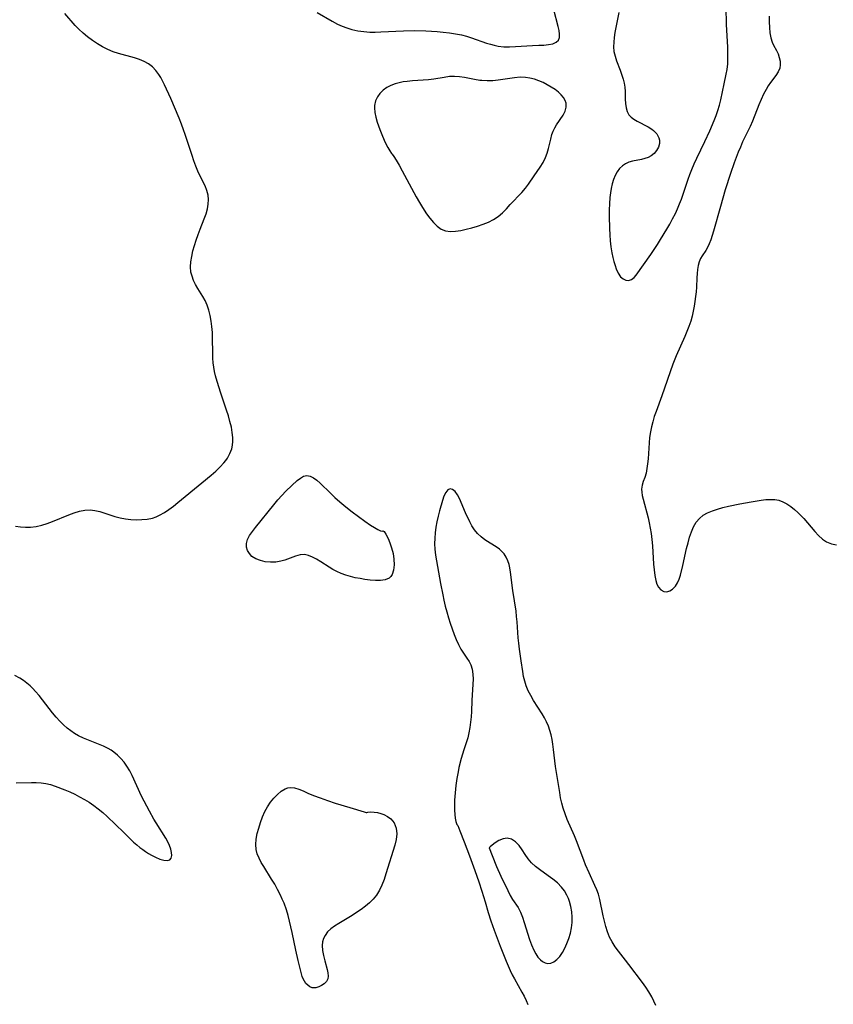
# Model space of a CAD drawing. Extents: x 1794352 to 1802554, y 2748201 to 2756403.
# Drawn here: x 1794904 to 1795164, y 2752034 to 2752348 of the extents above; entities that cross this region are included whole.
import ezdxf

# ---------------------------------------------------------------- set-up
doc = ezdxf.new("R2010")
doc.units = 0

msp = doc.modelspace()

# ---------------------------------------------------------------- linework, layer by layer
at = {"layer": 'Unknown_Line_Type', "color": 0}
for points in [[(1794999.42, 2752350.51, 56), (1795004.23, 2752347.68, 56), (1795005.91, 2752346.8, 56), (1795007.42, 2752346.13, 56), (1795008.98, 2752345.55, 56), (1795010.57, 2752345.08, 56), (1795012.43, 2752344.68, 56), (1795014.31, 2752344.42, 56), (1795016.22, 2752344.27, 56), (1795018.01, 2752344.24, 56), (1795019.81, 2752344.28, 56), (1795027.05, 2752344.66, 56), (1795030.63, 2752344.71, 56), (1795034.2, 2752344.64, 56), (1795035.98, 2752344.55, 56), (1795037.76, 2752344.44, 56), (1795039.73, 2752344.27, 56), (1795041.69, 2752344.04, 56), (1795043.63, 2752343.73, 56), (1795045.54, 2752343.33, 56), (1795047.17, 2752342.89, 56), (1795048.77, 2752342.38, 56), (1795053.51, 2752340.76, 56), (1795054.76, 2752340.36, 56), (1795056.01, 2752340.03, 56), (1795057.27, 2752339.77, 56), (1795059.08, 2752339.59, 56), (1795060.91, 2752339.56, 56), (1795062.76, 2752339.64, 56), (1795066.41, 2752339.89, 56), (1795068.2, 2752339.98, 56), (1795070.23, 2752340.03, 56), (1795071.83, 2752340.1, 56), (1795073.32, 2752340.26, 56), (1795074.65, 2752340.54, 56), (1795075.73, 2752341, 56), (1795076.48, 2752341.68, 56), (1795076.8, 2752342.52, 56), (1795076.85, 2752343.55, 56), (1795076.72, 2752344.72, 56), (1795076.45, 2752346, 56), (1795075.05, 2752351.32, 56)], [(1795095.76, 2752350.54, 56), (1795095.11, 2752347.29, 56), (1795094.54, 2752344.06, 56), (1795094.32, 2752342.54, 56), (1795094.17, 2752341.03, 56), (1795094.12, 2752339.55, 56), (1795094.23, 2752338.1, 56), (1795094.56, 2752336.56, 56), (1795095.04, 2752335.05, 56), (1795096.2, 2752332.04, 56), (1795096.75, 2752330.52, 56), (1795097.13, 2752329.23, 56), (1795097.43, 2752327.92, 56), (1795097.64, 2752326.62, 56), (1795097.75, 2752325.33, 56), (1795097.84, 2752322.81, 56), (1795097.93, 2752321.42, 56), (1795098.11, 2752320.12, 56), (1795098.44, 2752318.92, 56), (1795098.99, 2752317.87, 56), (1795099.7, 2752317.08, 56), (1795100.59, 2752316.41, 56), (1795101.6, 2752315.82, 56), (1795105.13, 2752314, 56), (1795106.26, 2752313.3, 56), (1795106.88, 2752312.83, 56), (1795107.42, 2752312.32, 56), (1795107.88, 2752311.75, 56), (1795108.26, 2752311.15, 56), (1795108.56, 2752310.47, 56), (1795108.74, 2752309.77, 56), (1795108.73, 2752308.66, 56), (1795108.41, 2752307.55, 56), (1795107.85, 2752306.49, 56), (1795107.07, 2752305.53, 56), (1795106.1, 2752304.74, 56), (1795105.14, 2752304.23, 56), (1795104.09, 2752303.85, 56), (1795103, 2752303.57, 56), (1795100.13, 2752303.05, 56), (1795099.02, 2752302.7, 56), (1795097.94, 2752302.19, 56), (1795096.92, 2752301.52, 56), (1795096, 2752300.67, 56), (1795095.23, 2752299.65, 56), (1795094.58, 2752298.48, 56), (1795094.06, 2752297.19, 56), (1795093.63, 2752295.81, 56), (1795093.3, 2752294.36, 56), (1795093.08, 2752292.9, 56), (1795092.92, 2752291.41, 56), (1795092.79, 2752289.48, 56), (1795092.72, 2752287.52, 56), (1795092.7, 2752285.54, 56), (1795092.77, 2752281.55, 56), (1795092.87, 2752279.56, 56), (1795093.02, 2752277.59, 56), (1795093.24, 2752275.69, 56), (1795093.55, 2752273.84, 56), (1795093.89, 2752272.27, 56), (1795094.21, 2752271, 56), (1795094.56, 2752269.79, 56), (1795094.95, 2752268.65, 56), (1795095.57, 2752267.27, 56), (1795096.32, 2752266.15, 56), (1795097.12, 2752265.44, 56), (1795098, 2752265.02, 56), (1795098.9, 2752264.94, 56), (1795099.82, 2752265.26, 56), (1795100.69, 2752265.92, 56), (1795101.34, 2752266.67, 56), (1795105.98, 2752273.25, 56), (1795108.11, 2752276.46, 56), (1795109.13, 2752278.06, 56), (1795111.1, 2752281.32, 56), (1795112.05, 2752282.97, 56), (1795112.96, 2752284.65, 56), (1795113.82, 2752286.34, 56), (1795114.53, 2752287.85, 56), (1795115.18, 2752289.38, 56), (1795115.79, 2752290.93, 56), (1795116.36, 2752292.5, 56), (1795117.93, 2752297.26, 56), (1795118.48, 2752298.84, 56), (1795119.06, 2752300.39, 56), (1795119.82, 2752302.22, 56), (1795120.64, 2752304.02, 56), (1795123.25, 2752309.35, 56), (1795124.85, 2752312.74, 56), (1795126.22, 2752315.98, 56), (1795126.85, 2752317.62, 56), (1795127.41, 2752319.26, 56), (1795127.91, 2752320.93, 56), (1795128.34, 2752322.63, 56), (1795129.41, 2752327.75, 56), (1795130.09, 2752330.8, 56), (1795130.36, 2752332.33, 56), (1795130.53, 2752334.07, 56), (1795130.6, 2752335.83, 56), (1795130.59, 2752337.61, 56), (1795130.53, 2752339.41, 56), (1795130.16, 2752346.63, 56), (1795130.02, 2752352.24, 56)], [(1794903.17, 2752186.57, 56), (1794904.78, 2752186.33, 56), (1794906.38, 2752186.19, 56), (1794907.97, 2752186.2, 56), (1794909.74, 2752186.42, 56), (1794911.49, 2752186.83, 56), (1794913.24, 2752187.39, 56), (1794914.99, 2752188.04, 56), (1794920.17, 2752190.19, 56), (1794921.88, 2752190.82, 56), (1794923.58, 2752191.33, 56), (1794925.26, 2752191.67, 56), (1794926.94, 2752191.76, 56), (1794928.5, 2752191.58, 56), (1794930.05, 2752191.2, 56), (1794934.81, 2752189.66, 56), (1794936.51, 2752189.25, 56), (1794938.24, 2752188.93, 56), (1794939.99, 2752188.72, 56), (1794941.74, 2752188.61, 56), (1794943.48, 2752188.63, 56), (1794945.2, 2752188.8, 56), (1794946.87, 2752189.15, 56), (1794948.02, 2752189.53, 56), (1794949.14, 2752190.02, 56), (1794950.66, 2752190.88, 56), (1794952.13, 2752191.88, 56), (1794953.57, 2752192.97, 56), (1794955.01, 2752194.12, 56), (1794962.66, 2752200.33, 56), (1794965.65, 2752202.86, 56), (1794967.08, 2752204.14, 56), (1794968.44, 2752205.44, 56), (1794969.68, 2752206.79, 56), (1794970.27, 2752207.51, 56), (1794970.81, 2752208.26, 56), (1794971.62, 2752209.71, 56), (1794972.19, 2752211.25, 56), (1794972.32, 2752211.79, 56), (1794972.52, 2752213.31, 56), (1794972.51, 2752214.88, 56), (1794972.35, 2752216.48, 56), (1794972.05, 2752218.11, 56), (1794971.62, 2752219.92, 56), (1794971.1, 2752221.73, 56), (1794970.53, 2752223.55, 56), (1794968.69, 2752229.03, 56), (1794967.54, 2752232.7, 56), (1794967.03, 2752234.54, 56), (1794966.71, 2752235.9, 56), (1794966.45, 2752237.26, 56), (1794966.26, 2752238.63, 56), (1794966.13, 2752240.21, 56), (1794966.09, 2752241.79, 56), (1794966.08, 2752246.54, 56), (1794966, 2752248.39, 56), (1794965.85, 2752250.23, 56), (1794965.61, 2752252.03, 56), (1794965.3, 2752253.8, 56), (1794964.89, 2752255.5, 56), (1794964.37, 2752257.12, 56), (1794963.7, 2752258.62, 56), (1794962.96, 2752259.89, 56), (1794961.38, 2752262.41, 56), (1794960.63, 2752263.71, 56), (1794960.01, 2752264.98, 56), (1794959.5, 2752266.3, 56), (1794959.17, 2752267.65, 56), (1794959.03, 2752269.28, 56), (1794959.13, 2752270.96, 56), (1794959.39, 2752272.67, 56), (1794959.78, 2752274.4, 56), (1794960.26, 2752276.14, 56), (1794960.81, 2752277.88, 56), (1794961.42, 2752279.61, 56), (1794962.06, 2752281.32, 56), (1794963.39, 2752284.61, 56), (1794963.99, 2752286.2, 56), (1794964.45, 2752287.79, 56), (1794964.69, 2752289.28, 56), (1794964.74, 2752290.77, 56), (1794964.6, 2752292.23, 56), (1794964.27, 2752293.65, 56), (1794963.66, 2752295.2, 56), (1794962.08, 2752298.27, 56), (1794961.37, 2752299.82, 56), (1794960.71, 2752301.44, 56), (1794960.08, 2752303.11, 56), (1794959.49, 2752304.81, 56), (1794957.32, 2752311.54, 56), (1794956.82, 2752313.03, 56), (1794956.12, 2752314.88, 56), (1794955.38, 2752316.73, 56), (1794952.72, 2752323, 56), (1794950.75, 2752327.4, 56), (1794950.09, 2752328.71, 56), (1794949.49, 2752329.74, 56), (1794948.85, 2752330.72, 56), (1794947.89, 2752331.99, 56), (1794946.83, 2752333.13, 56), (1794945.64, 2752334.1, 56), (1794944.24, 2752334.89, 56), (1794942.71, 2752335.52, 56), (1794941.1, 2752336.04, 56), (1794936.02, 2752337.42, 56), (1794934.34, 2752337.99, 56), (1794932.61, 2752338.72, 56), (1794930.92, 2752339.58, 56), (1794929.28, 2752340.53, 56), (1794927.69, 2752341.57, 56), (1794926.16, 2752342.69, 56), (1794924.69, 2752343.89, 56), (1794923.31, 2752345.16, 56), (1794922.14, 2752346.4, 56), (1794918.86, 2752350.21, 56)], [(1795143.82, 2752349.33, 56), (1795143.81, 2752347.5, 56), (1795143.87, 2752345.73, 56), (1795144.03, 2752344.03, 56), (1795144.32, 2752342.44, 56), (1795144.76, 2752340.99, 56), (1795145.18, 2752340.09, 56), (1795146.1, 2752338.38, 56), (1795146.6, 2752337.27, 56), (1795146.99, 2752336.13, 56), (1795147.24, 2752334.97, 56), (1795147.31, 2752333.82, 56), (1795147.14, 2752332.71, 56), (1795146.64, 2752331.53, 56), (1795145.9, 2752330.37, 56), (1795144.25, 2752328.17, 56), (1795143.5, 2752327.09, 56), (1795142.78, 2752325.94, 56), (1795141.95, 2752324.39, 56), (1795141.2, 2752322.75, 56), (1795140.5, 2752321.05, 56), (1795138.45, 2752315.83, 56), (1795137.7, 2752314.1, 56), (1795135.31, 2752309.18, 56), (1795134.58, 2752307.56, 56), (1795133.89, 2752305.91, 56), (1795132.61, 2752302.55, 56), (1795131.43, 2752299.14, 56), (1795129.77, 2752293.89, 56), (1795128.23, 2752288.59, 56), (1795126.02, 2752280.7, 56), (1795125.13, 2752277.96, 56), (1795124.65, 2752276.7, 56), (1795124.13, 2752275.53, 56), (1795123.56, 2752274.49, 56), (1795122.41, 2752272.84, 56), (1795121.9, 2752272, 56), (1795121.46, 2752270.94, 56), (1795121.14, 2752269.76, 56), (1795120.92, 2752268.49, 56), (1795120.77, 2752267.16, 56), (1795120.69, 2752265.79, 56), (1795120.59, 2752262.8, 56), (1795120.43, 2752261.31, 56), (1795119.8, 2752256.74, 56), (1795119.55, 2752255.18, 56), (1795119.21, 2752253.62, 56), (1795118.73, 2752251.97, 56), (1795118.16, 2752250.33, 56), (1795117.52, 2752248.69, 56), (1795116.82, 2752247.07, 56), (1795114.08, 2752240.89, 56), (1795113.03, 2752238.22, 56), (1795109.48, 2752228.17, 56), (1795107.66, 2752223.15, 56), (1795107.1, 2752221.52, 56), (1795106.6, 2752219.9, 56), (1795106.18, 2752218.26, 56), (1795105.84, 2752216.62, 56), (1795105.59, 2752214.89, 56), (1795105.43, 2752213.17, 56), (1795105.12, 2752208.09, 56), (1795104.98, 2752206.47, 56), (1795104.76, 2752204.92, 56), (1795104.45, 2752203.46, 56), (1795104.03, 2752202.12, 56), (1795103.58, 2752200.85, 56), (1795103.21, 2752199.61, 56), (1795103.02, 2752198.38, 56), (1795103.08, 2752197.36, 56), (1795103.27, 2752196.31, 56), (1795103.54, 2752195.2, 56), (1795105.09, 2752189.21, 56), (1795105.46, 2752187.59, 56), (1795105.79, 2752185.93, 56), (1795106.07, 2752184.25, 56), (1795106.31, 2752182.29, 56), (1795106.49, 2752180.32, 56), (1795106.87, 2752174.46, 56), (1795107.03, 2752172.6, 56), (1795107.25, 2752170.84, 56), (1795107.57, 2752169.22, 56), (1795107.94, 2752168.03, 56), (1795108.45, 2752167.04, 56), (1795109.2, 2752166.23, 56), (1795110.1, 2752165.74, 56), (1795111.06, 2752165.62, 56), (1795112.03, 2752165.89, 56), (1795112.96, 2752166.49, 56), (1795113.82, 2752167.37, 56), (1795114.54, 2752168.49, 56), (1795115.03, 2752169.62, 56), (1795115.43, 2752170.87, 56), (1795116.19, 2752173.95, 56), (1795117.42, 2752179.42, 56), (1795117.88, 2752181.24, 56), (1795118.38, 2752183.02, 56), (1795118.96, 2752184.72, 56), (1795119.65, 2752186.32, 56), (1795120.47, 2752187.78, 56), (1795121.48, 2752189.03, 56), (1795122.71, 2752190.02, 56), (1795124.12, 2752190.83, 56), (1795125.66, 2752191.48, 56), (1795127.31, 2752192.03, 56), (1795129.02, 2752192.51, 56), (1795130.79, 2752192.93, 56), (1795134.39, 2752193.67, 56), (1795138, 2752194.33, 56), (1795141.26, 2752194.85, 56), (1795142.73, 2752195.03, 56), (1795144.16, 2752195.11, 56), (1795145.54, 2752195.06, 56), (1795146.87, 2752194.82, 56), (1795148.18, 2752194.35, 56), (1795149.44, 2752193.67, 56), (1795150.65, 2752192.84, 56), (1795151.82, 2752191.89, 56), (1795152.97, 2752190.86, 56), (1795153.91, 2752189.95, 56), (1795154.81, 2752189, 56), (1795156.01, 2752187.62, 56), (1795158.33, 2752184.85, 56), (1795159.51, 2752183.57, 56), (1795160.76, 2752182.45, 56), (1795162.11, 2752181.56, 56), (1795163.65, 2752180.96, 56), (1795165.29, 2752180.64, 56)], [(1795023.15, 2752305.52, 56), (1795023.38, 2752305.32, 56), (1795023.9, 2752304.57, 56), (1795024.67, 2752303.36, 56), (1795025.61, 2752301.77, 56), (1795026.62, 2752299.96, 56), (1795031.06, 2752291.7, 56), (1795032.11, 2752289.85, 56), (1795033.08, 2752288.22, 56), (1795034.36, 2752286.27, 56), (1795035.44, 2752284.82, 56), (1795036.59, 2752283.48, 56), (1795037.8, 2752282.31, 56), (1795039.08, 2752281.39, 56), (1795040.46, 2752280.79, 56), (1795041.98, 2752280.57, 56), (1795043.6, 2752280.66, 56), (1795045.3, 2752280.95, 56), (1795047.04, 2752281.36, 56), (1795048.84, 2752281.82, 56), (1795050.64, 2752282.34, 56), (1795052.42, 2752282.93, 56), (1795054.15, 2752283.61, 56), (1795055.79, 2752284.41, 56), (1795057.29, 2752285.38, 56), (1795058.63, 2752286.55, 56), (1795059.88, 2752287.86, 56), (1795061.12, 2752289.22, 56), (1795064.76, 2752293.08, 56), (1795065.94, 2752294.44, 56), (1795066.93, 2752295.7, 56), (1795068.79, 2752298.32, 56), (1795070.67, 2752301.14, 56), (1795071.58, 2752302.65, 56), (1795072.35, 2752304.2, 56), (1795072.88, 2752305.64, 56), (1795073.29, 2752307.11, 56), (1795074.01, 2752310.08, 56), (1795074.43, 2752311.51, 56), (1795074.85, 2752312.62, 56), (1795075.32, 2752313.68, 56), (1795075.87, 2752314.66, 56), (1795078.02, 2752317.77, 56), (1795078.65, 2752319.01, 56), (1795079.01, 2752320.27, 56), (1795079, 2752321.51, 56), (1795078.69, 2752322.45, 56), (1795078.14, 2752323.35, 56), (1795077.4, 2752324.21, 56), (1795076.52, 2752325.04, 56), (1795075.42, 2752325.89, 56), (1795074.21, 2752326.69, 56), (1795072.92, 2752327.43, 56), (1795071.57, 2752328.11, 56), (1795070.21, 2752328.69, 56), (1795068.82, 2752329.18, 56), (1795067.4, 2752329.56, 56), (1795065.96, 2752329.78, 56), (1795064.24, 2752329.82, 56), (1795062.51, 2752329.68, 56), (1795057.26, 2752328.89, 56), (1795055.5, 2752328.71, 56), (1795053.74, 2752328.66, 56), (1795052, 2752328.75, 56), (1795051.38, 2752328.81, 56), (1795049.72, 2752329.07, 56), (1795046.49, 2752329.74, 56), (1795044.89, 2752330, 56), (1795043.31, 2752330.11, 56), (1795041.67, 2752330.02, 56), (1795040.03, 2752329.77, 56), (1795036.68, 2752329.18, 56), (1795035.01, 2752329, 56), (1795029.9, 2752328.67, 56), (1795028.2, 2752328.51, 56), (1795026.89, 2752328.32, 56), (1795025.61, 2752328.06, 56), (1795024.37, 2752327.72, 56), (1795022.95, 2752327.2, 56), (1795021.65, 2752326.52, 56), (1795020.5, 2752325.67, 56), (1795019.51, 2752324.67, 56), (1795018.69, 2752323.56, 56), (1795018.07, 2752322.32, 56), (1795017.75, 2752320.81, 56), (1795017.73, 2752320.08, 56), (1795017.86, 2752318.54, 56), (1795018.17, 2752317.04, 56), (1795018.61, 2752315.51, 56), (1795019.02, 2752314.32, 56), (1795019.46, 2752313.14, 56), (1795020.32, 2752311, 56), (1795021.19, 2752309.05, 56), (1795021.99, 2752307.43, 56), (1795022.61, 2752306.33, 56), (1795023.15, 2752305.52, 56)], [(1795020.57, 2752185.03, 56), (1795020.83, 2752184.81, 56), (1795021.39, 2752183.95, 56), (1795022.08, 2752182.62, 56), (1795022.67, 2752181.25, 56), (1795023.21, 2752179.68, 56), (1795023.67, 2752177.86, 56), (1795023.96, 2752175.99, 56), (1795024.03, 2752174.18, 56), (1795023.86, 2752172.52, 56), (1795023.41, 2752171.14, 56), (1795022.96, 2752170.45, 56), (1795022.41, 2752169.94, 56), (1795021.16, 2752169.43, 56), (1795019.7, 2752169.24, 56), (1795018.11, 2752169.23, 56), (1795016.43, 2752169.35, 56), (1795014.7, 2752169.57, 56), (1795013.16, 2752169.81, 56), (1795011.62, 2752170.1, 56), (1795010.08, 2752170.45, 56), (1795008.58, 2752170.89, 56), (1795007.11, 2752171.42, 56), (1795005.78, 2752172.03, 56), (1795004.5, 2752172.72, 56), (1795003.26, 2752173.47, 56), (1795000.58, 2752175.22, 56), (1794999.28, 2752176.03, 56), (1794997.99, 2752176.71, 56), (1794996.71, 2752177.22, 56), (1794995.43, 2752177.47, 56), (1794993.99, 2752177.39, 56), (1794992.54, 2752177.02, 56), (1794989.08, 2752175.68, 56), (1794987.86, 2752175.33, 56), (1794986.23, 2752175.08, 56), (1794984.56, 2752175.05, 56), (1794982.9, 2752175.22, 56), (1794981.32, 2752175.58, 56), (1794979.87, 2752176.14, 56), (1794978.63, 2752176.92, 56), (1794977.81, 2752177.79, 56), (1794977.22, 2752178.79, 56), (1794976.9, 2752179.88, 56), (1794976.88, 2752181.02, 56), (1794977.22, 2752182.27, 56), (1794977.88, 2752183.54, 56), (1794978.76, 2752184.83, 56), (1794979.78, 2752186.14, 56), (1794985.67, 2752193.39, 56), (1794986.94, 2752194.91, 56), (1794988.21, 2752196.38, 56), (1794989.5, 2752197.77, 56), (1794991.37, 2752199.58, 56), (1794993.07, 2752201.12, 56), (1794994.11, 2752201.91, 56), (1794995.14, 2752202.47, 56), (1794996.18, 2752202.7, 56), (1794997.22, 2752202.53, 56), (1794998.27, 2752202.02, 56), (1794999.33, 2752201.25, 56), (1795000.42, 2752200.3, 56), (1795003.7, 2752197.04, 56), (1795005.09, 2752195.72, 56), (1795006.72, 2752194.28, 56), (1795008.59, 2752192.73, 56), (1795010.6, 2752191.14, 56), (1795012.65, 2752189.59, 56), (1795014.64, 2752188.15, 56), (1795016.48, 2752186.89, 56), (1795017.74, 2752186.09, 56), (1795018.83, 2752185.47, 56), (1795019.69, 2752185.08, 56), (1795020.32, 2752184.92, 56), (1795020.57, 2752185.03, 56)], [(1795107.55, 2752033.53, 54), (1795106.94, 2752034.94, 54), (1795106.26, 2752036.31, 54), (1795105.35, 2752037.9, 54), (1795104.35, 2752039.43, 54), (1795103.29, 2752040.94, 54), (1795098.96, 2752046.7, 54), (1795097.94, 2752048.04, 54), (1795095.66, 2752050.9, 54), (1795094.58, 2752052.34, 54), (1795093.62, 2752053.85, 54), (1795092.84, 2752055.41, 54), (1795092.19, 2752057.05, 54), (1795091.64, 2752058.74, 54), (1795091.17, 2752060.47, 54), (1795090.76, 2752062.22, 54), (1795089.72, 2752067.43, 54), (1795089.26, 2752069.11, 54), (1795088.75, 2752070.52, 54), (1795088.15, 2752071.9, 54), (1795086.27, 2752075.9, 54), (1795085.17, 2752078.45, 54), (1795084.57, 2752079.98, 54), (1795082.25, 2752086.17, 54), (1795081.63, 2752087.7, 54), (1795079.32, 2752092.97, 54), (1795078.61, 2752094.74, 54), (1795077.99, 2752096.53, 54), (1795077.55, 2752098.18, 54), (1795077.2, 2752099.86, 54), (1795076.89, 2752101.55, 54), (1795075.6, 2752109.89, 54), (1795074.96, 2752115.23, 54), (1795074.72, 2752116.99, 54), (1795074.47, 2752118.46, 54), (1795074.16, 2752119.92, 54), (1795073.78, 2752121.35, 54), (1795073.3, 2752122.73, 54), (1795072.71, 2752124.07, 54), (1795072.03, 2752125.38, 54), (1795071.28, 2752126.66, 54), (1795068.57, 2752130.93, 54), (1795067.66, 2752132.46, 54), (1795066.84, 2752134.01, 54), (1795066.16, 2752135.62, 54), (1795065.71, 2752137.1, 54), (1795065.36, 2752138.62, 54), (1795065.09, 2752140.17, 54), (1795064.56, 2752143.59, 54), (1795064.04, 2752147.31, 54), (1795063.82, 2752149.19, 54), (1795063.67, 2752150.89, 54), (1795063.3, 2752156, 54), (1795063.15, 2752157.7, 54), (1795062.96, 2752159.38, 54), (1795061.9, 2752165.99, 54), (1795061.2, 2752171.92, 54), (1795060.97, 2752173.29, 54), (1795060.75, 2752174.3, 54), (1795060.34, 2752175.51, 54), (1795059.8, 2752176.65, 54), (1795059.12, 2752177.69, 54), (1795058.3, 2752178.61, 54), (1795057.64, 2752179.18, 54), (1795056.91, 2752179.7, 54), (1795053.03, 2752182.17, 54), (1795051.77, 2752183.1, 54), (1795050.63, 2752184.17, 54), (1795049.7, 2752185.33, 54), (1795048.89, 2752186.61, 54), (1795048.16, 2752187.98, 54), (1795046.86, 2752190.81, 54), (1795044.93, 2752195.33, 54), (1795044.23, 2752196.58, 54), (1795043.47, 2752197.59, 54), (1795042.68, 2752198.25, 54), (1795041.91, 2752198.47, 54), (1795041.17, 2752198.13, 54), (1795040.5, 2752197.32, 54), (1795039.92, 2752196.16, 54), (1795039.44, 2752194.74, 54), (1795038.52, 2752191.47, 54), (1795038.05, 2752189.71, 54), (1795037.63, 2752187.89, 54), (1795037.33, 2752186.18, 54), (1795037.11, 2752184.44, 54), (1795036.98, 2752182.68, 54), (1795036.95, 2752180.92, 54), (1795037.03, 2752179.16, 54), (1795037.24, 2752177.3, 54), (1795037.55, 2752175.45, 54), (1795038.86, 2752168.23, 54), (1795039.54, 2752164.66, 54), (1795039.92, 2752162.88, 54), (1795040.37, 2752161.02, 54), (1795040.86, 2752159.17, 54), (1795041.4, 2752157.34, 54), (1795041.96, 2752155.54, 54), (1795042.58, 2752153.75, 54), (1795043.22, 2752151.99, 54), (1795043.87, 2752150.35, 54), (1795044.57, 2752148.78, 54), (1795045.33, 2752147.31, 54), (1795045.74, 2752146.62, 54), (1795047.27, 2752144.45, 54), (1795047.98, 2752143.39, 54), (1795048.55, 2752142.28, 54), (1795048.97, 2752140.88, 54), (1795049.18, 2752139.36, 54), (1795049.24, 2752137.75, 54), (1795049.2, 2752136.08, 54), (1795048.88, 2752130.95, 54), (1795048.72, 2752127.45, 54), (1795048.61, 2752125.72, 54), (1795048.44, 2752124, 54), (1795048.2, 2752122.29, 54), (1795047.9, 2752120.62, 54), (1795047.53, 2752118.99, 54), (1795047.08, 2752117.43, 54), (1795046.27, 2752115.21, 54), (1795045.83, 2752113.81, 54), (1795045.44, 2752112.36, 54), (1795044.74, 2752109.57, 54), (1795044.43, 2752108.13, 54), (1795044.05, 2752106.02, 54), (1795043.74, 2752103.74, 54), (1795043.49, 2752101.39, 54), (1795043.34, 2752099.07, 54), (1795043.29, 2752097.44, 54), (1795043.31, 2752095.92, 54), (1795043.41, 2752094.53, 54), (1795043.57, 2752093.33, 54), (1795043.78, 2752092.34, 54), (1795044.09, 2752091.36, 54), (1795044.32, 2752091.03, 54)], [(1794903.32, 2752104.59, 56), (1794908.19, 2752104.74, 56), (1794909.77, 2752104.73, 56), (1794911.33, 2752104.63, 56), (1794912.87, 2752104.42, 56), (1794914.34, 2752104.06, 56), (1794915.8, 2752103.59, 56), (1794918.9, 2752102.42, 56), (1794920.48, 2752101.74, 56), (1794922.05, 2752100.99, 56), (1794923.6, 2752100.19, 56), (1794925.14, 2752099.33, 56), (1794926.65, 2752098.41, 56), (1794928.12, 2752097.43, 56), (1794929.55, 2752096.38, 56), (1794931.02, 2752095.16, 56), (1794932.44, 2752093.86, 56), (1794937.68, 2752088.73, 56), (1794940.84, 2752085.72, 56), (1794941.84, 2752084.81, 56), (1794942.86, 2752083.97, 56), (1794943.74, 2752083.31, 56), (1794944.63, 2752082.7, 56), (1794945.58, 2752082.12, 56), (1794946.52, 2752081.59, 56), (1794947.81, 2752080.91, 56), (1794949.2, 2752080.3, 56), (1794950.48, 2752079.92, 56), (1794951.58, 2752079.81, 56), (1794952.41, 2752080.07, 56), (1794952.83, 2752080.61, 56), (1794953.02, 2752081.41, 56), (1794952.99, 2752082.38, 56), (1794952.76, 2752083.47, 56), (1794952.35, 2752084.6, 56), (1794951.79, 2752085.78, 56), (1794951.11, 2752086.99, 56), (1794948.07, 2752091.84, 56), (1794947.35, 2752093.06, 56), (1794945.95, 2752095.56, 56), (1794944.23, 2752098.79, 56), (1794943.41, 2752100.42, 56), (1794941.85, 2752103.67, 56), (1794940.38, 2752106.92, 56), (1794939.6, 2752108.48, 56), (1794938.73, 2752109.96, 56), (1794937.82, 2752111.22, 56), (1794936.81, 2752112.38, 56), (1794935.71, 2752113.45, 56), (1794934.51, 2752114.42, 56), (1794933.64, 2752115.01, 56), (1794932.73, 2752115.55, 56), (1794931.21, 2752116.31, 56), (1794929.64, 2752116.98, 56), (1794926.42, 2752118.24, 56), (1794924.83, 2752118.9, 56), (1794923.29, 2752119.65, 56), (1794922.01, 2752120.4, 56), (1794920.78, 2752121.22, 56), (1794919.6, 2752122.13, 56), (1794918.48, 2752123.11, 56), (1794917.26, 2752124.34, 56), (1794916.09, 2752125.64, 56), (1794914.97, 2752126.99, 56), (1794910.64, 2752132.49, 56), (1794909.53, 2752133.8, 56), (1794908.68, 2752134.73, 56), (1794907.79, 2752135.6, 56), (1794906.75, 2752136.47, 56), (1794905.64, 2752137.26, 56), (1794904.49, 2752138.01, 56), (1794902.92, 2752138.92, 56)], [(1795015.31, 2752095.17, 56), (1795015.64, 2752095.29, 56), (1795016.45, 2752095.34, 56), (1795017.62, 2752095.28, 56), (1795018.67, 2752095.11, 56), (1795019.8, 2752094.83, 56), (1795020.73, 2752094.49, 56), (1795021.92, 2752093.9, 56), (1795022.97, 2752093.12, 56), (1795024.03, 2752091.83, 56), (1795024.69, 2752090.19, 56), (1795024.88, 2752088.39, 56), (1795024.69, 2752086.56, 56), (1795024.22, 2752084.77, 56), (1795021.42, 2752075.59, 56), (1795020.81, 2752073.78, 56), (1795020.13, 2752072.02, 56), (1795019.33, 2752070.35, 56), (1795018.37, 2752068.8, 56), (1795017.32, 2752067.51, 56), (1795016.13, 2752066.33, 56), (1795014.84, 2752065.23, 56), (1795013.46, 2752064.19, 56), (1795012.04, 2752063.2, 56), (1795010.59, 2752062.26, 56), (1795006.32, 2752059.71, 56), (1795005.01, 2752058.87, 56), (1795003.82, 2752057.99, 56), (1795002.78, 2752057.03, 56), (1795001.96, 2752055.95, 56), (1795001.48, 2752054.95, 56), (1795001.19, 2752053.87, 56), (1795001.07, 2752052.74, 56), (1795001.16, 2752051.12, 56), (1795001.47, 2752049.48, 56), (1795001.89, 2752047.85, 56), (1795002.66, 2752045.1, 56), (1795002.9, 2752043.99, 56), (1795002.99, 2752042.97, 56), (1795002.87, 2752042.05, 56), (1795002.44, 2752041.19, 56), (1795001.74, 2752040.47, 56), (1795000.88, 2752039.91, 56), (1794999.94, 2752039.49, 56), (1794999, 2752039.23, 56), (1794998.41, 2752039.17, 56), (1794997.85, 2752039.23, 56), (1794997.12, 2752039.53, 56), (1794996.44, 2752040.04, 56), (1794995.87, 2752040.62, 56), (1794995.36, 2752041.31, 56), (1794994.94, 2752042.09, 56), (1794994.68, 2752042.81, 56), (1794994.1, 2752044.94, 56), (1794993.39, 2752047.96, 56), (1794992.66, 2752051.25, 56), (1794991.5, 2752056.88, 56), (1794990.66, 2752060.5, 56), (1794990.18, 2752062.3, 56), (1794989.64, 2752064.07, 56), (1794988.88, 2752066.19, 56), (1794988.33, 2752067.51, 56), (1794987.73, 2752068.81, 56), (1794986.84, 2752070.56, 56), (1794985.89, 2752072.26, 56), (1794984.9, 2752073.92, 56), (1794982.4, 2752077.91, 56), (1794981.59, 2752079.24, 56), (1794980.89, 2752080.58, 56), (1794980.32, 2752081.93, 56), (1794979.96, 2752083.31, 56), (1794979.86, 2752084.97, 56), (1794980.02, 2752086.68, 56), (1794980.35, 2752088.42, 56), (1794980.79, 2752090.21, 56), (1794981.32, 2752092, 56), (1794981.97, 2752093.76, 56), (1794982.74, 2752095.47, 56), (1794983.61, 2752097.01, 56), (1794984.59, 2752098.45, 56), (1794985.67, 2752099.78, 56), (1794986.81, 2752100.96, 56), (1794988.01, 2752101.96, 56), (1794989.26, 2752102.7, 56), (1794990.07, 2752103, 56), (1794990.9, 2752103.15, 56), (1794992.23, 2752103.05, 56), (1794993.59, 2752102.63, 56), (1794995, 2752102.03, 56), (1794996.49, 2752101.34, 56), (1794998.29, 2752100.59, 56), (1795000.42, 2752099.8, 56), (1795002.77, 2752098.99, 56), (1795005.21, 2752098.19, 56), (1795009.91, 2752096.72, 56), (1795014.41, 2752095.38, 56), (1795015.09, 2752095.2, 56), (1795015.31, 2752095.17, 56)], [(1795044.32, 2752091.03, 54), (1795045.06, 2752089.28, 54), (1795046.42, 2752085.82, 54), (1795048.12, 2752081.35, 54), (1795049.84, 2752076.66, 54), (1795051.1, 2752072.99, 54), (1795052.05, 2752070.01, 54), (1795053.08, 2752066.66, 54), (1795054.08, 2752063.21, 54), (1795054.91, 2752060.59, 54), (1795055.96, 2752057.61, 54), (1795057.89, 2752052.52, 54), (1795059.82, 2752047.72, 54), (1795061.09, 2752044.78, 54), (1795061.75, 2752043.39, 54), (1795062.45, 2752042.04, 54), (1795064.84, 2752037.87, 54), (1795065.52, 2752036.56, 54), (1795066.15, 2752035.21, 54), (1795066.73, 2752033.84, 54)], [(1795054.37, 2752083.88, 52), (1795055.3, 2752081.45, 52), (1795056.76, 2752077.93, 52), (1795058.12, 2752074.88, 52), (1795060.31, 2752070.22, 52), (1795061.11, 2752068.66, 52), (1795061.86, 2752067.36, 52), (1795063.62, 2752064.85, 52), (1795064.36, 2752063.4, 52), (1795065.01, 2752061.78, 52), (1795065.59, 2752060.05, 52), (1795067.27, 2752054.63, 52), (1795067.89, 2752052.88, 52), (1795068.6, 2752051.23, 52), (1795069.23, 2752050.06, 52), (1795069.94, 2752049.01, 52), (1795070.72, 2752048.14, 52), (1795071.45, 2752047.57, 52), (1795072.23, 2752047.19, 52), (1795073.04, 2752047.02, 52), (1795074.05, 2752047.12, 52), (1795075.04, 2752047.54, 52), (1795075.97, 2752048.22, 52), (1795076.92, 2752049.24, 52), (1795077.77, 2752050.48, 52), (1795078.53, 2752051.88, 52), (1795079.21, 2752053.4, 52), (1795079.8, 2752054.99, 52), (1795080.3, 2752056.64, 52), (1795080.66, 2752058.33, 52), (1795080.88, 2752060.03, 52), (1795080.9, 2752061.75, 52), (1795080.76, 2752063.45, 52), (1795080.47, 2752065.12, 52), (1795080.02, 2752066.74, 52), (1795079.67, 2752067.72, 52), (1795079.17, 2752068.79, 52), (1795078.39, 2752070.13, 52), (1795077.46, 2752071.37, 52), (1795076.17, 2752072.69, 52), (1795074.74, 2752073.88, 52), (1795073.22, 2752074.99, 52), (1795070.44, 2752076.95, 52), (1795069.12, 2752077.98, 52), (1795067.92, 2752079.09, 52), (1795066.81, 2752080.4, 52), (1795065.85, 2752081.81, 52), (1795064.93, 2752083.25, 52), (1795063.9, 2752084.63, 52), (1795062.76, 2752085.79, 52), (1795061.5, 2752086.6, 52), (1795060.14, 2752086.92, 52), (1795058.8, 2752086.73, 52), (1795057.49, 2752086.21, 52), (1795056.3, 2752085.51, 52), (1795055.32, 2752084.79, 52), (1795054.65, 2752084.2, 52), (1795054.37, 2752083.88, 52)]]:
    msp.add_polyline3d(points, dxfattribs=at)

doc.saveas('drawing.dxf')
